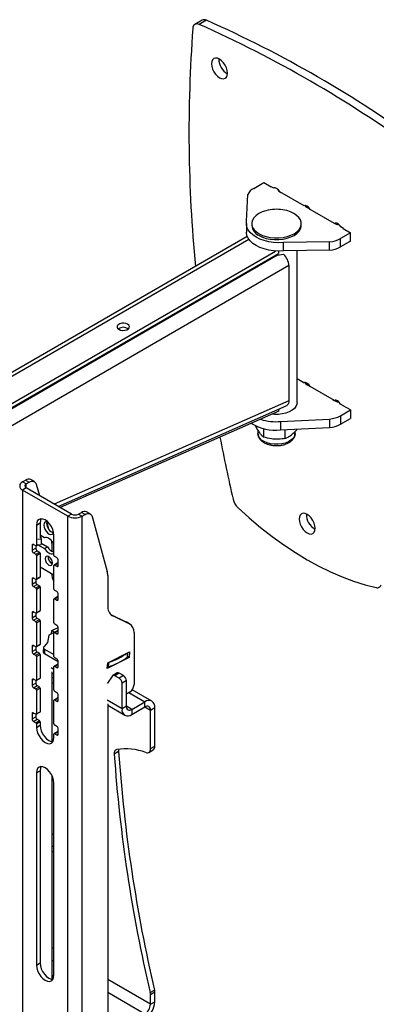
# Model space of a CAD drawing. Extents: x 5 to 292, y 5 to 205.
# Drawn here: x 247 to 265, y 104 to 152 of the extents above; entities that cross this region are included whole.
import ezdxf

# ---------------------------------------------------------------- set-up
doc = ezdxf.new("R2010")
doc.units = 0
doc.layers.get('0').update_dxf_attribs({"linetype": 'CONTINUOUS'})

msp = doc.modelspace()

# ---------------------------------------------------------------- linework, layer by layer
at = {"color": 7, "linetype": 'CONTINUOUS'}
for p, q in [((256.0923, 151.7947), (255.7388, 151.5906)), ((256.2995, 151.7917), (255.9459, 151.5876)), ((258.586, 143.6489), (259.0729, 143.93)), ((259.0729, 143.93), (259.4264, 143.7259)), ((259.5547, 143.6552), (259.4086, 143.7396)), ((259.4086, 143.7396), (259.4086, 143.7362)), ((259.4264, 143.7259), (259.4293, 143.7276)), ((258.2453, 142.0543), (258.3095, 143.345)), ((261.0291, 142.8041), (259.853, 143.483)), ((259.8648, 143.4728), (259.8648, 143.4762)), ((259.8648, 143.4735), (259.8841, 143.4624)), ((261.1765, 142.7156), (261.1765, 142.7897)), ((262.5033, 141.953), (261.3274, 142.6319)), ((258.233, 141.94), (258.233, 141.5317)), ((258.4916, 141.94), (258.4916, 141.8584)), ((260.8916, 141.8584), (260.8916, 141.94)), ((262.4882, 141.9584), (262.4882, 141.9617)), ((262.5033, 141.953), (262.5104, 141.9571)), ((262.9443, 141.7067), (262.8031, 141.7883)), ((262.9367, 141.7111), (262.9266, 141.7053)), ((262.9266, 141.7053), (263.2802, 141.5012)), ((262.9443, 141.6951), (262.9443, 141.7067)), ((258.2772, 141.3162), (239.0729, 130.2295)), ((239.2569, 130.1633), (258.3496, 141.1856)), ((263.2802, 141.5012), (262.7933, 141.2201)), ((262.7933, 140.8118), (262.7933, 141.2201)), ((263.2802, 141.0929), (263.2802, 141.5012)), ((262.2668, 141.0605), (260.031, 141.0235)), ((260.031, 140.6152), (260.031, 141.0235)), ((262.2668, 140.6522), (262.2668, 141.0605)), ((263.2802, 141.0929), (262.7933, 140.8118)), ((259.7351, 140.4158), (239.8675, 128.9395)), ((239.8849, 129.0021), (259.7891, 140.4929)), ((239.8967, 129.213), (259.646, 140.6144)), ((259.6299, 140.401), (259.7351, 140.4158)), ((259.7351, 140.4158), (260.0331, 140.4564)), ((259.7891, 140.6084), (259.7891, 140.4929)), ((262.2668, 140.6522), (260.031, 140.6152)), ((260.6916, 133.2789), (260.6916, 140.6261)), ((260.2941, 139.9057), (239.7176, 128.02)), ((260.2941, 139.9057), (260.2957, 133.3663)), ((261.0247, 134.2256), (260.6916, 134.4179)), ((261.0247, 134.2256), (261.0324, 134.23)), ((261.1765, 134.2142), (261.1765, 134.1303)), ((262.5037, 133.3759), (261.3288, 134.0542)), ((260.2957, 133.3663), (248.9168, 128.3563)), ((249.1038, 128.2483), (260.1663, 133.119)), ((262.4882, 133.3849), (262.4882, 133.373)), ((262.942, 133.1195), (262.8007, 133.2011)), ((262.9266, 133.12), (262.9339, 133.1242)), ((263.2802, 132.9158), (262.9266, 133.12)), ((262.942, 133.1111), (262.942, 133.1195)), ((259.8074, 132.8522), (249.2107, 128.1866)), ((259.595, 132.7043), (259.4918, 132.7132)), ((259.8074, 132.8522), (259.8184, 132.9658)), ((262.7933, 132.6348), (263.2802, 132.9158)), ((262.7933, 132.6348), (262.7933, 132.2265)), ((263.2802, 132.9158), (263.2802, 132.5076)), ((258.6597, 132.1588), (258.6597, 132.1549)), ((259.8896, 132.3565), (262.2668, 132.4752)), ((259.8896, 132.3565), (259.8896, 131.9482)), ((262.2668, 132.4752), (262.2668, 132.0669)), ((262.7933, 132.2265), (263.2802, 132.5076)), ((258.7916, 131.924), (258.7916, 131.7714)), ((259.0688, 132.014), (259.0688, 131.6034)), ((259.8896, 131.9482), (262.2668, 132.0669)), ((260.1006, 131.9587), (260.1006, 131.5321)), ((260.5916, 131.7714), (260.5916, 131.8689)), ((247.3836, 129.4373), (247.5283, 129.5209)), ((247.5603, 129.3353), (247.3836, 129.4373)), ((247.5283, 129.5209), (247.7051, 129.4189)), ((247.5603, 129.3353), (247.7051, 129.4189)), ((247.5603, 129.1394), (247.5603, 129.3353)), ((247.9551, 129.4436), (247.7783, 129.5457)), ((248.046, 129.3157), (248.1962, 128.7723)), ((247.5603, 129.1394), (247.3836, 129.0373)), ((247.3836, 129.0373), (247.3836, 93.1095)), ((249.5756, 127.7719), (247.3836, 129.0373)), ((249.7524, 127.8739), (247.5603, 129.1394)), ((249.7524, 127.8739), (249.5756, 127.7719)), ((250.0918, 127.8739), (250.2366, 127.9575)), ((250.0918, 127.8739), (250.2686, 127.7719)), ((250.4133, 127.8555), (250.2366, 127.9575)), ((250.2686, 127.7719), (250.4133, 127.8555)), ((250.6633, 127.8802), (250.4865, 127.9823)), ((248.0553, 127.3431), (248.2321, 127.4451)), ((248.0553, 127.3431), (248.0553, 126.3632)), ((248.2321, 127.4451), (248.2321, 126.7265)), ((248.5547, 127.4757), (248.6467, 127.1426)), ((249.5756, 91.8441), (249.5756, 127.7719)), ((250.2686, 91.8441), (250.2686, 127.7719)), ((250.7542, 127.7523), (251.4877, 125.099)), ((248.9038, 125.8734), (248.9038, 126.8532)), ((247.8432, 126.3632), (247.9139, 126.404)), ((248.02, 126.3428), (247.9139, 126.404)), ((248.045, 126.3403), (248.1217, 126.3846)), ((248.0553, 126.3632), (248.1205, 126.4008)), ((248.1133, 126.3838), (248.2866, 126.4014)), ((248.1205, 126.6621), (248.2866, 126.679)), ((248.1299, 126.3854), (248.4533, 126.1988)), ((248.4533, 126.7214), (248.2321, 126.849)), ((248.2352, 126.8472), (248.2866, 126.679)), ((248.2866, 126.679), (248.2866, 126.4014)), ((248.2866, 126.4583), (248.5947, 126.2804)), ((248.8049, 126.4603), (248.8049, 126.0694)), ((248.9038, 126.4612), (248.8595, 126.4869)), ((247.8432, 126.3632), (247.8432, 126.1182)), ((247.8432, 126.1182), (248.02, 126.2203)), ((247.9139, 125.9957), (248.0907, 126.0978)), ((247.9139, 125.9957), (248.02, 125.9345)), ((248.02, 126.3428), (248.02, 126.2203)), ((248.02, 125.9345), (248.1967, 126.0366)), ((248.0553, 125.8733), (248.2321, 125.9753)), ((248.0907, 126.0978), (248.1967, 126.0366)), ((248.2321, 125.9753), (248.2321, 124.8322)), ((248.4533, 126.1988), (248.5947, 126.2804)), ((248.8595, 125.9643), (248.9038, 125.9899)), ((248.8595, 125.9643), (248.9038, 125.9386)), ((248.0553, 125.8733), (248.0553, 124.7301)), ((248.8049, 125.633), (248.8049, 125.4815)), ((249.091, 125.5084), (248.9142, 125.4063)), ((249.0453, 125.7509), (248.9392, 125.8121)), ((248.9392, 125.4038), (249.116, 125.5059)), ((249.116, 125.3835), (249.116, 125.6284)), ((248.2321, 125.3221), (248.9038, 124.9343)), ((248.8049, 124.9915), (248.8049, 124.9862)), ((248.9038, 124.2403), (248.9038, 125.3834)), ((248.9392, 125.4038), (249.0453, 125.3426)), ((249.0453, 125.3426), (249.116, 125.3834)), ((247.8432, 124.7301), (247.9139, 124.7709)), ((247.8432, 124.7301), (247.8432, 124.4851)), ((247.8432, 124.4851), (248.02, 124.5872)), ((248.02, 124.7097), (247.9139, 124.7709)), ((248.02, 124.7097), (248.02, 124.5872)), ((248.045, 124.7072), (248.2217, 124.8093)), ((248.0553, 124.7301), (248.2321, 124.8322)), ((251.5131, 124.8969), (251.5131, 123.4228)), ((247.9139, 124.3627), (248.0907, 124.4647)), ((247.9139, 124.3627), (248.02, 124.3014)), ((248.02, 124.3014), (248.1967, 124.4035)), ((248.0553, 124.2402), (248.2321, 124.3422)), ((248.0553, 124.2402), (248.0553, 123.097)), ((248.0907, 124.4647), (248.1967, 124.4035)), ((248.2321, 124.3422), (248.2321, 123.1991)), ((249.0453, 124.1178), (248.9392, 124.179)), ((249.116, 123.7504), (249.116, 123.9953)), ((248.9038, 122.6072), (248.9038, 123.7504)), ((249.091, 123.8753), (248.9142, 123.7732)), ((248.9392, 123.7708), (249.116, 123.8728)), ((248.9392, 123.7708), (249.0453, 123.7095)), ((249.0453, 123.7095), (249.116, 123.7504)), ((247.8432, 123.097), (247.9139, 123.1378)), ((247.8432, 123.097), (247.8432, 122.8521)), ((248.02, 123.0766), (247.9139, 123.1379)), ((248.02, 123.0766), (248.02, 122.9541)), ((248.045, 123.0741), (248.2217, 123.1762)), ((248.0553, 123.097), (248.2321, 123.1991)), ((247.8432, 122.8521), (248.02, 122.9541)), ((247.9139, 122.7296), (248.0907, 122.8316)), ((247.9139, 122.7296), (248.02, 122.6684)), ((248.02, 122.6684), (248.1967, 122.7704)), ((248.0553, 122.6071), (248.2321, 122.7092)), ((248.0553, 122.6071), (248.0553, 121.464)), ((248.0907, 122.8316), (248.1967, 122.7704)), ((248.2321, 122.7092), (248.2321, 121.566)), ((251.6587, 123.0105), (252.3826, 122.6624)), ((251.7425, 122.9532), (251.6989, 122.9784)), ((251.7425, 122.9532), (252.5594, 122.5604)), ((252.5594, 122.5604), (252.3826, 122.6624)), ((252.3826, 122.6624), (252.4033, 122.6515)), ((252.58, 122.5494), (252.4033, 122.6515)), ((248.9368, 122.1532), (248.658, 122.0119)), ((248.7917, 122.0797), (248.8068, 122.231)), ((248.8068, 122.231), (249.1133, 122.3862)), ((248.8078, 122.2314), (248.9401, 122.1551)), ((248.9038, 120.9741), (248.9038, 122.1173)), ((249.091, 122.2422), (248.9142, 122.1402)), ((249.0453, 122.4847), (248.9392, 122.546)), ((248.9392, 122.1377), (249.116, 122.2397)), ((248.9392, 122.1377), (249.0453, 122.0765)), ((249.0453, 122.0765), (249.116, 122.1173)), ((249.116, 122.1173), (249.116, 122.3623)), ((252.7859, 122.1409), (252.7859, 119.6155)), ((248.584, 121.654), (248.4228, 121.4619)), ((248.658, 122.0119), (248.584, 121.654)), ((247.8432, 121.4639), (247.9139, 121.5048)), ((247.8432, 121.4639), (247.8432, 121.219)), ((247.8432, 121.219), (248.02, 121.321)), ((248.02, 121.4435), (247.9139, 121.5048)), ((247.9139, 121.0965), (248.0907, 121.1986)), ((248.02, 121.4435), (248.02, 121.321)), ((248.02, 121.0353), (248.1967, 121.1373)), ((248.045, 121.4411), (248.2217, 121.5431)), ((248.0553, 121.464), (248.2321, 121.566)), ((248.0907, 121.1986), (248.1967, 121.1373)), ((248.3946, 121.4104), (248.3838, 121.2004)), ((248.4531, 121.3286), (248.4424, 121.1186)), ((248.4531, 121.3286), (248.9038, 121.0684)), ((251.515, 120.6675), (252.5737, 121.2039)), ((252.4714, 121.1521), (252.4608, 120.9458)), ((252.4694, 120.9599), (252.4795, 121.1562)), ((252.5737, 121.2039), (252.5461, 120.9281)), ((247.9139, 121.0965), (248.02, 121.0353)), ((248.0553, 120.974), (248.2321, 121.0761)), ((248.0553, 120.974), (248.0553, 119.8309)), ((248.2321, 121.0761), (248.2321, 119.9329)), ((248.4424, 121.1186), (249.116, 120.7297)), ((249.0453, 120.8516), (248.9392, 120.9129)), ((249.116, 120.4842), (249.116, 120.7292)), ((252.5461, 120.9281), (251.4874, 120.3918)), ((251.4874, 120.3918), (251.515, 120.6675)), ((251.5412, 120.6808), (251.5306, 120.4745)), ((252.5461, 120.9281), (252.47, 120.9721)), ((248.9038, 120.3454), (248.772, 120.4215)), ((248.8049, 120.2395), (248.8049, 116.857)), ((248.8049, 120.1742), (248.9038, 120.1171)), ((248.9038, 119.341), (248.9038, 120.4842)), ((249.091, 120.6091), (248.9142, 120.5071)), ((248.9392, 120.5046), (249.116, 120.6067)), ((248.9392, 120.5046), (249.0453, 120.4434)), ((249.0453, 120.4434), (249.116, 120.4842)), ((251.9731, 120.1792), (251.7609, 120.0568)), ((247.8432, 119.8309), (247.9139, 119.8717)), ((247.8432, 119.8309), (247.8432, 119.5859)), ((248.02, 119.8105), (247.9139, 119.8717)), ((248.02, 119.8105), (248.02, 119.6879)), ((248.045, 119.808), (248.2217, 119.91)), ((248.0553, 119.8309), (248.2321, 119.9329)), ((248.9038, 119.9164), (248.8049, 119.9736)), ((248.8049, 119.7287), (248.9038, 119.6715)), ((251.7381, 120.0355), (251.496, 119.686)), ((252.0731, 120.1693), (251.8609, 120.0469)), ((252.0617, 119.931), (251.8609, 120.0469)), ((252.2738, 120.0534), (252.0617, 119.931)), ((252.2738, 120.0534), (252.0731, 120.1693)), ((252.4153, 119.8085), (252.2031, 119.686)), ((252.4153, 118.5633), (252.4153, 119.8085)), ((247.8432, 119.5859), (248.02, 119.6879)), ((247.9139, 119.4634), (248.0907, 119.5655)), ((247.9139, 119.4634), (248.02, 119.4022)), ((248.02, 119.4022), (248.1967, 119.5042)), ((248.0553, 119.341), (248.2321, 119.443)), ((248.0553, 119.341), (248.0553, 118.1978)), ((248.0907, 119.5655), (248.1967, 119.5042)), ((248.2321, 119.443), (248.2321, 118.2998)), ((249.0453, 119.2186), (248.9392, 119.2798)), ((251.496, 119.686), (251.4802, 119.6951)), ((252.2031, 118.4408), (252.2031, 119.686)), ((252.5737, 119.2481), (252.4153, 119.1566)), ((252.5377, 119.2273), (253.3168, 118.7775)), ((253.6543, 118.8109), (252.6963, 119.3639)), ((248.9038, 117.7079), (248.9038, 118.8511)), ((249.091, 118.976), (248.9142, 118.874)), ((248.9392, 118.8715), (249.116, 118.9736)), ((248.9392, 118.8715), (249.0453, 118.8103)), ((249.0453, 118.8103), (249.116, 118.8511)), ((249.116, 118.8511), (249.116, 119.0961)), ((252.2031, 118.4408), (251.4802, 118.8581)), ((252.6804, 118.4101), (253.3168, 118.7775)), ((253.3168, 118.5326), (253.3168, 118.7775)), ((248.045, 118.1749), (248.2217, 118.277)), ((248.0553, 118.1978), (248.2321, 118.2998)), ((251.5131, 118.6761), (251.5131, 103.1147)), ((251.5131, 118.6108), (252.3429, 118.1318)), ((252.4153, 118.5633), (252.2031, 118.4408)), ((252.6804, 118.4101), (252.4153, 118.5632)), ((252.6804, 118.1652), (253.3168, 118.5326)), ((252.6804, 118.4101), (252.6804, 118.1652)), ((253.3168, 118.5325), (253.582, 118.3794)), ((253.582, 118.3794), (253.7941, 118.5019)), ((253.582, 116.5131), (253.582, 118.3794)), ((253.7941, 116.6356), (253.7941, 118.5019)), ((247.8432, 118.1978), (247.9139, 118.2386)), ((247.8432, 118.1978), (247.8432, 117.9528)), ((247.8432, 117.9528), (248.02, 118.0549)), ((248.02, 118.1774), (247.9139, 118.2386)), ((247.9139, 117.8303), (248.0907, 117.9324)), ((247.9139, 117.8303), (248.02, 117.7691)), ((248.02, 118.1774), (248.02, 118.0549)), ((248.02, 117.7691), (248.1967, 117.8712)), ((248.0553, 117.7079), (248.2321, 117.8099)), ((248.0907, 117.9324), (248.1967, 117.8712)), ((248.2321, 117.8099), (248.2321, 117.6466)), ((248.0553, 117.7079), (248.0553, 117.5446)), ((248.0553, 117.5446), (248.2321, 117.6466)), ((249.091, 117.343), (248.9142, 117.2409)), ((249.0453, 117.5855), (248.9392, 117.6467)), ((248.9392, 117.2384), (249.116, 117.3405)), ((249.116, 117.218), (249.116, 117.463)), ((248.9038, 117.0547), (248.9038, 117.218)), ((248.9392, 117.2384), (249.0453, 117.1772)), ((249.0453, 117.1772), (249.116, 117.218)), ((252.0388, 116.3679), (251.8267, 116.2454)), ((253.4991, 116.33), (253.7113, 116.4525)), ((253.582, 116.5131), (253.7941, 116.6356)), ((248.0553, 115.3399), (248.2321, 115.442)), ((248.2321, 115.442), (248.2321, 106.1334)), ((248.0553, 115.3399), (248.0553, 106.0313)), ((248.8049, 115.2218), (248.8049, 105.3438)), ((248.9038, 105.5415), (248.9038, 114.8501)), ((248.9038, 112.3227), (248.8049, 112.3798)), ((248.9038, 111.751), (248.8049, 111.8082)), ((248.8049, 111.5633), (248.9038, 111.5061)), ((248.9038, 106.8314), (248.8049, 106.8886)), ((248.0553, 106.0313), (248.2321, 106.1334)), ((248.8049, 106.2762), (248.9038, 106.2191)), ((248.8049, 105.5414), (248.9009, 105.486)), ((253.582, 104.1308), (251.5131, 105.3251)), ((251.5131, 104.7128), (253.3168, 103.6715)), ((253.5695, 104.6952), (253.7816, 104.8176)), ((253.7941, 104.7144), (253.582, 104.592)), ((253.582, 104.1308), (253.582, 104.592)), ((253.7941, 104.2533), (253.7941, 104.7144)), ((253.582, 104.1308), (253.7941, 104.2533))]:
    msp.add_line(p, q, dxfattribs=at)
at = {"color": 7, "linetype": 'CONTINUOUS', "flags": 128}
for points in [[(257.3209, 149.2303), (257.3076, 149.3542), (257.2688, 149.4849), (257.207, 149.6136), (257.1264, 149.7315), (257.0326, 149.8305), (256.932, 149.9039), (256.8313, 149.9467), (256.7375, 149.956), (256.657, 149.9311), (256.5952, 149.8738), (256.5563, 149.7879), (256.5431, 149.6793), (256.5563, 149.5554), (256.5952, 149.4247), (256.657, 149.296), (256.7375, 149.1781), (256.8313, 149.0791), (256.932, 149.0057), (257.0326, 148.9629), (257.1264, 148.9536), (257.207, 148.9785), (257.2688, 149.0358), (257.3076, 149.1217), (257.3209, 149.2303)], [(259.853, 143.483), (259.8209, 143.5316), (259.7845, 143.575), (259.7449, 143.6115), (259.7038, 143.6399), (259.6627, 143.659), (259.6232, 143.668), (259.5867, 143.6668), (259.5547, 143.6552)], [(259.2911, 142.593), (259.1751, 142.5653), (258.9949, 142.5041), (258.8358, 142.4256), (258.7028, 142.3325), (258.5997, 142.2274), (258.5299, 142.1136), (258.4953, 141.9945), (258.4971, 141.8737), (258.5352, 141.755), (258.6084, 141.6419), (258.7146, 141.5378), (258.8504, 141.446)], [(258.8504, 141.446), (259.0118, 141.3692), (259.1938, 141.3097), (259.391, 141.2694), (259.5973, 141.2494), (259.8065, 141.2505), (260.0121, 141.2724), (260.2081, 141.3147), (260.3883, 141.376), (260.5474, 141.4544), (260.6805, 141.5476), (260.7835, 141.6527), (260.8533, 141.7665), (260.8879, 141.8856), (260.8861, 142.0063), (260.848, 142.1251), (260.7748, 142.2382), (260.6686, 142.3422), (260.5328, 142.4341), (260.3714, 142.5109), (260.1894, 142.5704), (260.0921, 142.593)], [(261.3274, 142.6319), (261.2953, 142.6804), (261.2589, 142.7238), (261.2193, 142.7604), (261.1782, 142.7887), (261.1371, 142.8078), (261.0976, 142.8169), (261.0611, 142.8156), (261.0291, 142.8041)], [(260.031, 141.0235), (259.789, 141.0167), (259.548, 141.0311), (259.3135, 141.0664), (259.091, 141.1217), (258.8855, 141.1958), (258.7017, 141.2869), (258.5438, 141.393), (258.4155, 141.5116), (258.3197, 141.6401), (258.2586, 141.7755), (258.2336, 141.9146), (258.2453, 142.0543)], [(258.8504, 141.3643), (259.0118, 141.2875), (259.1938, 141.228), (259.391, 141.1877), (259.5973, 141.1678), (259.8065, 141.1688), (260.0121, 141.1908), (260.2081, 141.2331), (260.3883, 141.2943), (260.5474, 141.3728), (260.6805, 141.4659), (260.7835, 141.571), (260.8533, 141.6848), (260.8879, 141.8039), (260.8916, 141.8584)], [(262.8031, 141.7883), (262.7703, 141.8367), (262.7332, 141.8797), (262.6932, 141.9157), (262.6517, 141.9432), (262.6104, 141.9611), (262.571, 141.9689), (262.5348, 141.9662), (262.5033, 141.953)], [(260.031, 140.6152), (259.789, 140.6084), (259.548, 140.6229), (259.3135, 140.6581), (259.091, 140.7134), (258.8855, 140.7875), (258.7017, 140.8786), (258.5438, 140.9847), (258.4155, 141.1034), (258.3197, 141.2319), (258.2586, 141.3672), (258.2336, 141.5063), (258.233, 141.5317)], [(252.0523, 136.8224), (252.1376, 136.788), (252.2383, 136.7724), (252.3421, 136.7776), (252.4365, 136.803), (252.5102, 136.8456), (252.5542, 136.9001), (252.5633, 136.96), (252.5363, 137.0181), (252.4765, 137.0674), (252.3912, 137.1019), (252.2906, 137.1174), (252.1868, 137.1122), (252.0923, 137.0868), (252.0187, 137.0442), (251.9746, 136.9897), (251.9656, 136.9298), (251.9925, 136.8717), (252.0523, 136.8224)], [(261.3288, 134.0542), (261.2961, 134.1041), (261.2587, 134.1485), (261.2182, 134.1858), (261.176, 134.2145), (261.134, 134.2333), (261.0937, 134.2416), (261.0568, 134.239), (261.0247, 134.2256)], [(260.6916, 133.2789), (260.6812, 133.1958), (260.6361, 133.0892), (260.5569, 132.9895), (260.4464, 132.9002), (260.3086, 132.8245), (260.1485, 132.7653), (259.9719, 132.7247), (259.7852, 132.7041), (259.595, 132.7043)], [(262.8007, 133.2011), (262.769, 133.2495), (262.7328, 133.2929), (262.6936, 133.3296), (262.6528, 133.3582), (262.6119, 133.3777), (262.5724, 133.3873), (262.5359, 133.3867), (262.5037, 133.3759)], [(259.5847, 131.2555), (259.407, 131.2785), (259.2409, 131.3217), (259.0934, 131.3833), (258.9703, 131.4607), (258.8767, 131.5509), (258.8165, 131.6501), (258.7921, 131.7543), (258.7916, 131.7714)], [(260.5916, 131.7714), (260.5895, 131.7359), (260.5587, 131.6323), (260.4925, 131.5344), (260.3934, 131.4461), (260.2656, 131.3712), (260.1144, 131.3127), (259.9458, 131.273), (259.7668, 131.2537), (259.5847, 131.2555)], [(247.7051, 129.4189), (247.7624, 129.4466), (247.8182, 129.4627), (247.871, 129.4669), (247.9194, 129.4591), (247.9621, 129.4393), (247.9981, 129.4083), (248.0263, 129.3667), (248.046, 129.3157)], [(250.4133, 127.8555), (250.4706, 127.8831), (250.5264, 127.8993), (250.5792, 127.9035), (250.6276, 127.8956), (250.6703, 127.8759), (250.7063, 127.8449), (250.7345, 127.8033), (250.7542, 127.7523)], [(257.8185, 128.1895), (258.3649, 127.6956), (258.9183, 127.2295), (259.4774, 126.7923), (260.0408, 126.3851), (260.607, 126.009), (261.1746, 125.6649), (261.7423, 125.3536), (262.3085, 125.076), (262.8718, 124.8327), (263.4309, 124.6244), (263.9844, 124.4515), (264.5308, 124.3145)], [(261.5635, 127.1841), (261.5503, 127.308), (261.5114, 127.4387), (261.4496, 127.5674), (261.3691, 127.6853), (261.2753, 127.7843), (261.1746, 127.8577), (261.074, 127.9005), (260.9802, 127.9098), (260.8996, 127.8849), (260.8378, 127.8276), (260.799, 127.7417), (260.7857, 127.6331), (260.799, 127.5092), (260.8378, 127.3785), (260.8996, 127.2498), (260.9802, 127.1319), (261.074, 127.0329), (261.1746, 126.9595), (261.2753, 126.9167), (261.3691, 126.9074), (261.4496, 126.9323), (261.5114, 126.9896), (261.5503, 127.0755), (261.5635, 127.1841)], [(248.9038, 126.8532), (248.8894, 126.9884), (248.847, 127.131), (248.7796, 127.2714), (248.6917, 127.4), (248.5894, 127.508), (248.4796, 127.5881), (248.3698, 127.6347), (248.2675, 127.6449), (248.1796, 127.6177), (248.1122, 127.5552), (248.0698, 127.4615), (248.0553, 127.3431)], [(248.2813, 127.6457), (248.2466, 127.5636), (248.2321, 127.4451)], [(248.5801, 127.5161), (248.521, 127.5176), (248.4611, 127.4885), (248.4223, 127.4281), (248.4089, 127.3431)], [(248.4089, 127.3431), (248.4223, 127.2425), (248.4611, 127.1374), (248.521, 127.0391), (248.5956, 126.9582), (248.6768, 126.9036), (248.7558, 126.8811), (248.824, 126.8932), (248.874, 126.9385), (248.8918, 126.9761)], [(248.567, 127.5183), (248.5637, 127.5097), (248.5503, 127.4247)], [(248.8595, 126.4869), (248.8149, 126.5509), (248.7651, 126.6079), (248.7117, 126.6561), (248.6564, 126.6939), (248.6011, 126.72), (248.5476, 126.7335), (248.4978, 126.7339), (248.4533, 126.7214)], [(248.4533, 126.1988), (248.4978, 126.1348), (248.5476, 126.0777), (248.6011, 126.0295), (248.6564, 125.9917), (248.7117, 125.9656), (248.7651, 125.9521), (248.8149, 125.9517), (248.8595, 125.9643)], [(248.4796, 125.71), (248.493, 125.6241), (248.5314, 125.5357), (248.5887, 125.4584), (248.6564, 125.4038), (248.724, 125.3803), (248.7814, 125.3914), (248.8197, 125.4355), (248.8331, 125.5059), (248.8197, 125.5918), (248.7814, 125.6801), (248.724, 125.7575), (248.6564, 125.8121), (248.5887, 125.8356), (248.5314, 125.8244), (248.493, 125.7803), (248.4796, 125.71)], [(248.4228, 121.4619), (248.4083, 121.4464), (248.3988, 121.4295), (248.3947, 121.4119), (248.396, 121.394), (248.4028, 121.3762), (248.4148, 121.359), (248.4318, 121.343), (248.4531, 121.3286)], [(248.0553, 117.5446), (248.0698, 117.4094), (248.1122, 117.2668), (248.1796, 117.1264), (248.2675, 116.9978), (248.3698, 116.8898), (248.4796, 116.8097), (248.5894, 116.763), (248.6917, 116.7529), (248.7796, 116.78), (248.847, 116.8426), (248.8894, 116.9363), (248.9038, 117.0547)], [(248.2321, 117.6466), (248.2466, 117.5115), (248.2889, 117.3688), (248.3564, 117.2284), (248.4442, 117.0999), (248.5466, 116.9918), (248.6564, 116.9118), (248.7662, 116.8651), (248.8546, 116.8541)], [(253.3533, 116.3246), (253.4001, 116.313), (253.4439, 116.3123), (253.4834, 116.3223), (253.5175, 116.3427), (253.545, 116.3731), (253.5654, 116.4124), (253.5778, 116.4596), (253.582, 116.5131)], [(248.9038, 114.8501), (248.8894, 114.9852), (248.847, 115.1278), (248.7796, 115.2682), (248.6917, 115.3968), (248.5894, 115.5048), (248.4796, 115.5849), (248.3698, 115.6316), (248.2675, 115.6417), (248.1796, 115.6146), (248.1122, 115.552), (248.0698, 115.4584), (248.0553, 115.3399)], [(248.2813, 115.6426), (248.2466, 115.5604), (248.2321, 115.442)], [(248.0553, 106.0313), (248.0698, 105.8962), (248.1122, 105.7536), (248.1796, 105.6132), (248.2675, 105.4846), (248.3698, 105.3766), (248.4796, 105.2965), (248.5894, 105.2498), (248.6917, 105.2397), (248.7796, 105.2668), (248.847, 105.3293), (248.8894, 105.423), (248.9038, 105.5415)], [(248.2321, 106.1334), (248.2466, 105.9982), (248.2889, 105.8556), (248.3564, 105.7152), (248.4442, 105.5866), (248.5466, 105.4786), (248.6564, 105.3985), (248.7662, 105.3518), (248.8546, 105.3409)]]:
    msp.add_lwpolyline(points, dxfattribs=at)
at = {"color": 7, "linetype": 'CONTINUOUS'}
for centre, radius, start, end in [((256.1929, 151.5903), 0.2278, 62.11817, 116.20569), ((232.9803, 99.3215), 57.4187, 53.967028, 66.038348), ((323.1599, 146.3604), 67.7109, 175.734587, 185.505748), ((255.8432, 151.408), 0.2069, 60.2297, 183.17375), ((232.6267, 99.1174), 57.4187, 53.967028, 66.038348), ((257.7127, 149.9055), 0.8148, 178.85751, 241.13711), ((258.845, 143.1357), 0.5749, 116.77569, 158.64791), ((259.9876, 143.6939), 0.2556, 198.97538, 252.11168), ((259.6916, 140.6336), 2, 78.44785, 101.55215), ((261.3728, 143.0243), 0.3658, 214.50659, 259.585), ((259.0964, 141.9203), 0.6079, 185.84549, 246.13218), ((262.7558, 142.4302), 0.5412, 235.5593, 266.49842), ((262.1468, 142.4046), 1.3494, 275.10075, 298.62534), ((262.1468, 141.9963), 1.3494, 275.10075, 298.62534), ((259.4957, 139.8646), 0.7994, 2.94764, 47.75998), ((252.2644, 136.493), 0.4256, 55.28601, 124.71399), ((261.3724, 134.4341), 0.3615, 212.31017, 260.81027), ((262.7505, 133.8173), 0.5133, 230.09127, 266.72484), ((262.1468, 133.8192), 1.3494, 275.10075, 298.62534), ((259.6647, 134.2613), 2.324, 239.19022, 275.55254), ((259.6862, 134.9515), 2.603, 252.95329, 274.48095), ((262.1468, 133.4109), 1.3494, 275.10075, 298.62534), ((348.511, 149.3283), 93.2598, 190.96131, 192.844573), ((247.4595, 129.2373), 0.2139, 110.78342, 249.21658), ((247.5975, 129.2373), 0.1048, 110.78342, 249.21658), ((247.6744, 129.3208), 0.2477, 65.19036, 126.1201), ((258.3891, 128.7878), 0.8268, 193.42049, 226.36231), ((249.9221, 128.2015), 0.3689, 242.60967, 297.39033), ((250.3826, 127.7574), 0.2477, 65.19036, 126.1201), ((261.9553, 127.8593), 0.8148, 178.85751, 241.13711), ((249.0292, 127.4211), 0.4789, 179.56784, 252.74589), ((249.9221, 128.4406), 0.7531, 242.60967, 297.39033), ((247.8863, 126.3702), 0.0437, 50.79671, 189.21404), ((247.9641, 126.4626), 0.8407, 359.84612, 7.48617), ((247.9967, 126.1252), 0.1537, 182.60548, 237.39452), ((248.0338, 126.3597), 0.0218, 230.79671, 9.21404), ((248.1735, 126.2273), 0.1537, 182.60548, 237.39452), ((247.9786, 125.8698), 0.0768, 2.60548, 57.39452), ((248.1553, 125.9718), 0.0768, 2.60548, 57.39452), ((249.0319, 126.5121), 0.4948, 207.92167, 255.00581), ((248.9691, 125.7884), 0.3472, 173.57675, 246.41787), ((248.9806, 125.8768), 0.0768, 182.60548, 237.39452), ((248.9625, 125.6214), 0.1537, 2.60548, 57.39452), ((249.1013, 125.4855), 0.0251, 54.38242, 114.30712), ((249.3995, 124.9566), 0.5954, 177.14561, 213.64391), ((248.9254, 125.3869), 0.0218, 50.79671, 189.21404), ((249.0729, 125.3765), 0.0437, 230.79671, 9.21404), ((250.7524, 124.9041), 0.7607, 359.46019, 14.84621), ((247.8863, 124.7371), 0.0437, 50.79671, 189.21404), ((247.9967, 124.4921), 0.1537, 182.60548, 237.39452), ((248.0338, 124.7266), 0.0218, 230.79671, 9.21404), ((248.1735, 124.5942), 0.1537, 182.60548, 237.39452), ((248.2083, 124.8291), 0.024, 304.05635, 7.25583), ((247.9786, 124.2367), 0.0768, 2.60548, 57.39452), ((248.1553, 124.3388), 0.0768, 2.60548, 57.39452), ((248.9806, 124.2438), 0.0768, 182.60548, 237.39452), ((248.9625, 123.9883), 0.1537, 2.60548, 57.39452), ((264.5814, 124.496), 0.1884, 254.41028, 346.25198), ((248.9254, 123.7538), 0.0218, 50.79671, 189.21404), ((249.0729, 123.7434), 0.0437, 230.79671, 9.21404), ((249.1013, 123.8524), 0.0251, 54.38242, 114.30712), ((247.8863, 123.104), 0.0437, 50.79671, 189.21404), ((248.0338, 123.0935), 0.0218, 230.79671, 9.21404), ((248.2083, 123.1961), 0.024, 304.05635, 7.25583), ((251.9994, 123.3695), 0.4892, 173.74793, 238.32246), ((247.9967, 122.859), 0.1537, 182.60548, 237.39452), ((248.1735, 122.9611), 0.1537, 182.60548, 237.39452), ((247.9786, 122.6036), 0.0768, 2.60548, 57.39452), ((248.1553, 122.7057), 0.0768, 2.60548, 57.39452), ((248.9806, 122.6107), 0.0768, 182.60548, 237.39452), ((252.3189, 122.1597), 0.4674, 357.69807, 59.02297), ((248.9254, 122.1208), 0.0218, 50.79671, 189.21404), ((248.9625, 122.3553), 0.1537, 2.60548, 57.39452), ((249.0729, 122.1103), 0.0437, 230.79671, 9.21404), ((249.1013, 122.2193), 0.0251, 54.38242, 114.30712), ((247.8863, 121.4709), 0.0437, 50.79671, 189.21404), ((247.9967, 121.226), 0.1537, 182.60548, 237.39452), ((248.0338, 121.4605), 0.0218, 230.79671, 9.21404), ((248.1735, 121.328), 0.1537, 182.60548, 237.39452), ((248.1553, 121.0726), 0.0768, 2.60548, 57.39452), ((248.2083, 121.563), 0.024, 304.05635, 7.25583), ((248.482, 121.2089), 0.0986, 184.94811, 246.27705), ((250.5729, 123.7541), 3.2185, 287.90497, 305.83399), ((247.9786, 120.9705), 0.0768, 2.60548, 57.39452), ((248.9806, 120.9776), 0.0768, 182.60548, 237.39452), ((248.9625, 120.7222), 0.1537, 2.60548, 57.39452), ((250.5608, 123.5421), 3.2173, 287.54357, 306.19539), ((252.4504, 120.9618), 0.019, 302.8847, 354.4454), ((248.9254, 120.4877), 0.0218, 50.79671, 189.21404), ((249.0729, 120.4772), 0.0437, 230.79671, 9.21404), ((249.1013, 120.5862), 0.0251, 54.38242, 114.30712), ((251.5057, 120.5547), 0.084, 262.95404, 287.27464), ((252.0144, 120.0871), 0.101, 54.51105, 114.17849), ((247.8863, 119.8378), 0.0437, 50.79671, 189.21404), ((248.0338, 119.8274), 0.0218, 230.79671, 9.21404), ((248.2083, 119.9299), 0.024, 304.05635, 7.25583), ((251.8053, 119.9789), 0.0878, 50.69957, 139.90953), ((251.8961, 119.672), 0.3074, 2.60548, 57.39452), ((252.1082, 119.7945), 0.3074, 2.60548, 57.39452), ((247.9967, 119.5929), 0.1537, 182.60548, 237.39452), ((248.1735, 119.6949), 0.1537, 182.60548, 237.39452), ((247.9786, 119.3375), 0.0768, 2.60548, 57.39452), ((248.1553, 119.4395), 0.0768, 2.60548, 57.39452), ((248.9806, 119.3445), 0.0768, 182.60548, 237.39452), ((252.3253, 119.6365), 0.461, 302.60548, 357.39452), ((248.9254, 118.8546), 0.0218, 50.79671, 189.21404), ((248.9625, 119.0891), 0.1537, 2.60548, 57.39452), ((249.0729, 118.8441), 0.0437, 230.79671, 9.21404), ((249.1013, 118.9531), 0.0251, 54.38242, 114.30712), ((253.5031, 118.5491), 0.2948, 350.78596, 129.20329), ((248.2083, 118.2968), 0.024, 304.05635, 7.25583), ((252.4941, 118.3936), 0.2948, 170.78596, 309.20329), ((252.5769, 118.537), 0.1638, 170.78596, 309.20329), ((253.4203, 118.4056), 0.1638, 350.78596, 129.20329), ((247.8863, 118.2048), 0.0437, 50.79671, 189.21404), ((247.9967, 117.9598), 0.1537, 182.60548, 237.39452), ((248.0338, 118.1943), 0.0218, 230.79671, 9.21404), ((248.1735, 118.0618), 0.1537, 182.60548, 237.39452), ((248.1553, 117.8064), 0.0768, 2.60548, 57.39452), ((247.9786, 117.7044), 0.0768, 2.60548, 57.39452), ((248.9806, 117.7114), 0.0768, 182.60548, 237.39452), ((248.9625, 117.456), 0.1537, 2.60548, 57.39452), ((249.1013, 117.32), 0.0251, 54.38242, 114.30712), ((248.9254, 117.2215), 0.0218, 50.79671, 189.21404), ((249.0729, 117.2111), 0.0437, 230.79671, 9.21404), ((252.0119, 116.2899), 0.1904, 108.13828, 193.49754), ((252.379, 113.7742), 2.7301, 69.0907, 98.9848), ((252.3495, 116.3944), 0.3118, 162.73822, 184.8741), ((324.4966, 121.3941), 72.6319, 183.968135, 193.192665), ((253.5991, 116.6135), 0.1963, 304.85746, 6.45472), ((324.5145, 121.3064), 72.8638, 183.982845, 193.177955), ((253.1204, 104.5884), 0.4616, 0.4361, 13.36924), ((253.3325, 104.7109), 0.4616, 0.4361, 13.36924), ((252.7578, 104.3004), 1.0373, 302.60548, 357.39452), ((253.0063, 104.157), 0.5763, 302.60548, 357.39452)]:
    msp.add_arc(centre, radius, start, end, dxfattribs=at)
for points, knots in [([(260.2957, 133.3663), (260.2911, 133.3252), (260.2819, 133.2432), (260.2335, 133.1579), (260.1857, 133.1333), (260.1645, 133.1224)], [0, 0, 0, 0, 0.3576513, 0.7153025, 1, 1, 1, 1]), ([(258.6597, 132.1549), (258.6929, 132.0918), (258.76, 131.9644), (258.8293, 131.8641), (258.8642, 131.8135)], [0, 0, 0, 0, 0.495458, 1, 1, 1, 1]), ([(258.795, 131.7766), (258.7949, 131.7496), (258.7947, 131.6852), (258.8306, 131.5874), (258.8936, 131.4886), (258.9837, 131.4002), (259.0986, 131.3235), (259.236, 131.2614), (259.3876, 131.2177), (259.5093, 131.198), (259.5772, 131.1926), (259.5922, 131.1914)], [0, 0, 0, 0, 0.0846941, 0.2018209, 0.3200411, 0.4432729, 0.5723295, 0.7050011, 0.8383471, 0.9643321, 1, 1, 1, 1]), ([(258.8642, 131.8135), (258.8691, 131.8071), (258.9058, 131.7582), (258.975, 131.6792), (259.0373, 131.6288), (259.0688, 131.6034)], [0, 0, 0, 0, 0.07009, 0.5307844, 1, 1, 1, 1]), ([(259.5922, 131.1914), (259.6221, 131.1899), (259.7079, 131.1856), (259.8508, 131.1936), (260.0146, 131.2217), (260.1682, 131.2693), (260.3068, 131.3357), (260.4207, 131.4175), (260.5071, 131.5109), (260.5626, 131.6111), (260.5907, 131.6976), (260.5883, 131.749), (260.5876, 131.7645)], [0, 0, 0, 0, 0.0618114, 0.1775856, 0.2938189, 0.4108228, 0.5290838, 0.6488157, 0.7562487, 0.858711, 0.9575331, 1, 1, 1, 1]), ([(260.1006, 131.5321), (260.1512, 131.5528), (260.2533, 131.5945), (260.3588, 131.669), (260.4121, 131.7066)], [0, 0, 0, 0, 0.495458, 1, 1, 1, 1]), ([(260.4121, 131.7066), (260.4194, 131.7124), (260.4753, 131.7561), (260.5734, 131.8446), (260.6611, 131.9431), (260.7018, 131.9888)], [0, 0, 0, 0, 0.075409, 0.5710645, 1, 1, 1, 1]), ([(259.5847, 131.5021), (259.5378, 131.5063), (259.3631, 131.522), (259.1931, 131.569), (259.0688, 131.6034)], [0, 0, 0, 0, 0.2686336, 1, 1, 1, 1]), ([(260.1006, 131.5321), (260.0573, 131.5252), (259.8891, 131.4984), (259.7144, 131.5005), (259.5847, 131.5021)], [0, 0, 0, 0, 0.25755135, 1, 1, 1, 1])]:
    msp.add_open_spline(points, degree=3, knots=knots, dxfattribs=at)

doc.saveas('drawing.dxf')
